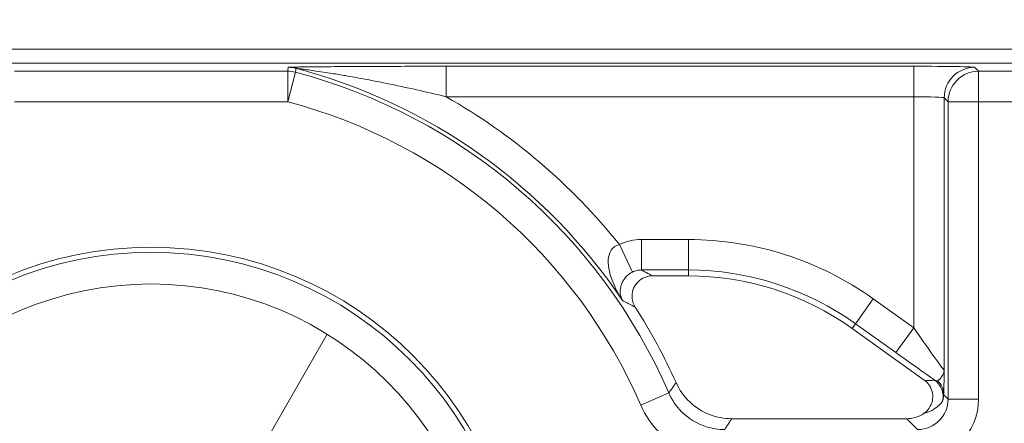
# Model space of a CAD drawing. Units: inches. Extents: x 0.5 to 49.8, y 0.5 to 38.3.
# Drawn here: x 43.1 to 43.6, y 23.4 to 23.6 of the extents above; entities that cross this region are included whole.
import ezdxf

# ---------------------------------------------------------------- set-up
doc = ezdxf.new("R2010")
doc.units = ezdxf.units.IN
doc.header["$LTSCALE"] = 4.571428571428571
doc.header["$MEASUREMENT"] = 0
for name, color, linetype, lineweight in [('Dimension (ANSI)', 7, 'Continuous', 5), ('Hatch (ANSI)', 7, 'Continuous', 5), ('Visible (ANSI)', 7, 'Continuous', 5), ('Visible Narrow (ANSI)', 7, 'Continuous', 5)]:
    doc.layers.add(name, color=color, linetype=linetype, lineweight=lineweight)
doc.styles.add('Note Text (ANSI)', font='tahoma.ttf')
doc.dimstyles.new('Default (ANSI)', dxfattribs={"dimscale": 4.571428571428571, "dimtxt": 0.0449999980628491, "dimasz": 0.096000000834465, "dimexe": 0.063, "dimexo": 0.001, "dimgap": 0.031, "dimtad": 0, "dimtih": 1, "dimtoh": 1, "dimrnd": 1e-08, "dimzin": 4, "dimdsep": 46, "dimtxsty": 'Note Text (ANSI)', "dimblk": 'Filled-2', "dimcen": 0.09, "dimdle": 0.3939999999999999, "dimclrd": 256, "dimclre": 256, "dimclrt": 256, "dimadec": 0, "dimazin": 1, "dimtfac": 2.666666984558105, "dimtofl": 0, "dimtmove": 0, "dimatfit": 3, "dimldrblk": 'Filled-1', "dimfxl": 1, "dimtolj": 1, "dimtzin": 4, "dimlwd": -1, "dimlwe": -1, "dimarcsym": 0})

# ---------------------------------------------------------------- blocks, each defined once
blk = doc.blocks.new('Filled-2')
at = {"color": 0}
for p, q in [((0, 0), (-0.9999999999999998, 0.1041666666666666)), ((-0.9999999999999998, 0.1041666666666666), (-0.9999999999999998, -0.1041666666666666)), ((-0.9999999999999998, 0), (0, 0)), ((-0.9999999999999998, -0.1041666666666666), (0, 0))]:
    blk.add_line(p, q, dxfattribs=at)
at = {"color": 0, "flags": 128}
blk.add_lwpolyline([(-0.9999999999999998, -0.1041666666666666), (0, 0), (-0.9999999999999998, 0.1041666666666666), (-0.9999999999999998, -0.1041666666666666)], dxfattribs=at)
at = {"color": 0}
blk.add_solid([(-0.9999999999999998, -0.1041666666666666), (0, 0), (-0.9999999999999998, 0.1041666666666666), (-0.9999999999999998, -0.1041666666666666)], dxfattribs=at)
blk = doc.blocks.new('*D26')
at = {"layer": 'Defpoints', "color": 0}
for p in [(44.78808579951746, 26.30607142857142), (41.52036579951746, 24.15907715757623), (44.78808579951746, 18.17482515757623)]:
    blk.add_point(p, dxfattribs=at)
at = {"layer": 'Dimension (ANSI)'}
for p, q in [((41.52036579951746, 24.16364858614767), (41.52036579951746, 26.59407142857143)), ((44.78808579951746, 18.17939658614766), (44.78808579951746, 26.59407142857143)), ((41.95922294618932, 26.30607142857142), (42.69889740671639, 26.30607142857142)), ((44.34922865284561, 26.30607142857142), (43.60955419231853, 26.30607142857142))]:
    blk.add_line(p, q, dxfattribs=at)
at = {"layer": 'Dimension (ANSI)', "xscale": 0.4388571466718404, "yscale": 0.4388571466718404, "zscale": 0.4388571466718404, "rotation": 180}
blk.add_blockref('Filled-2', (41.52036579951746, 26.30607142857142), dxfattribs=at)
at = {"layer": 'Dimension (ANSI)', "xscale": 0.4388571466718404, "yscale": 0.4388571466718404, "zscale": 0.4388571466718404}
blk.add_blockref('Filled-2', (44.78808579951746, 26.30607142857142), dxfattribs=at)
at = {"layer": 'Dimension (ANSI)', "insert": (43.15422579951746, 26.30607142857142), "char_height": 0.2057142768587385, "attachment_point": 5, "style": 'Note Text (ANSI)'}
blk.add_mtext('\\A1; 3.27\\P[83]', dxfattribs=at)
blk = doc.blocks.new('Filled-1')
at = {"color": 0}
for p, q in [((0, 0), (-0.9999999999999998, 0.1666666666666666)), ((-0.9999999999999998, 0.1666666666666666), (-0.9999999999999998, -0.1666666666666666)), ((-0.9999999999999998, 0), (0, 0)), ((-0.9999999999999998, -0.1666666666666666), (0, 0))]:
    blk.add_line(p, q, dxfattribs=at)
at = {"color": 0, "flags": 128}
blk.add_lwpolyline([(-0.9999999999999998, -0.1666666666666666), (0, 0), (-0.9999999999999998, 0.1666666666666666), (-0.9999999999999998, -0.1666666666666666)], dxfattribs=at)
at = {"color": 0}
blk.add_solid([(-0.9999999999999998, -0.1666666666666666), (0, 0), (-0.9999999999999998, 0.1666666666666666), (-0.9999999999999998, -0.1666666666666666)], dxfattribs=at)
blk = doc.blocks.new('*D27')
at = {"layer": 'Defpoints', "color": 0}
for p in [(41.23465151380318, 24.15907715757623), (40.56199999999999, 18.17482515757623), (44.50237151380316, 18.17482515757623)]:
    blk.add_point(p, dxfattribs=at)
at = {"layer": 'Dimension (ANSI)'}
for p, q in [((41.23008008523174, 24.15907715757623), (40.274, 24.15907715757623)), ((40.56199999999999, 23.72022001090439), (40.56199999999999, 21.61700659703745)), ((40.56199999999999, 18.61368230424807), (40.56199999999999, 20.716895718115)), ((44.49780008523175, 18.17482515757623), (40.27399999999999, 18.17482515757623))]:
    blk.add_line(p, q, dxfattribs=at)
at = {"layer": 'Dimension (ANSI)', "xscale": 0.4388571466718404, "yscale": 0.4388571466718404, "zscale": 0.4388571466718404}
for p, rotation in [((40.56199999999999, 24.15907715757623), 90), ((40.56199999999999, 18.17482515757623), 270)]:
    blk.add_blockref('Filled-2', p, dxfattribs=dict(at, rotation=rotation))
at = {"layer": 'Dimension (ANSI)', "insert": (40.56199999999999, 21.16695115757623), "char_height": 0.2057142768587385, "attachment_point": 5, "style": 'Note Text (ANSI)'}
blk.add_mtext('\\A1; 5.98\\P[152]', dxfattribs=at)

msp = doc.modelspace()

# ---------------------------------------------------------------- hatches: boundary and pattern name
at = {"layer": 'Hatch (ANSI)'}
h = msp.add_hatch(dxfattribs=at)
h.set_pattern_fill('ANSI31', color=256, scale=4.571428571428571, angle=90.00021045915001, style=0)
h.set_pattern_definition([(135.0002104591499, (0, 0), (-0.4040595336191637, -0.404062502017153), [])])
edge = h.paths.add_edge_path()
edge.add_spline(control_points=[(44.21186040498034, 24.87945115757659), (44.21186040498034, 24.88774738690227), (44.21186040498034, 24.89604361622792), (44.21186040498034, 24.91271028289459), (44.21186040498034, 24.92108072023559), (44.21186723378115, 24.92945115757661)], knot_values=[-0.1269999999999989, -0.1269999999999989, -0.1269999999999989, -0.1269999999999989, -0.0637827325384208, -0.0637827325384208, 0, 0, 0, 0], degree=3, periodic=0)
edge.add_spline(control_points=[(44.21186723378115, 24.92945115757659), (44.21186723377867, 24.93004037619459), (44.21179899207806, 24.9306235464441), (44.21152368308677, 24.93181808685751), (44.21130846557807, 24.9324169395477), (44.21039271075755, 24.93433460664848), (44.20943958520227, 24.93552346414814), (44.20641803639687, 24.93838314208684), (44.20374761585688, 24.93999359377128), (44.19531243838662, 24.94333466223781), (44.18889956306307, 24.94445115752669), (44.18228353682095, 24.94445115757659)], knot_values=[-0.113871247771152, -0.113871247771152, -0.113871247771152, -0.113871247771152, -0.106914001226415, -0.106914001226415, -0.0993979010688058, -0.0993979010688058, -0.0818287455431663, -0.0818287455431663, -0.0504141212242625, -0.0504141212242625, -1.186387e-09, -1.186387e-09, -1.186387e-09, -1.186387e-09], degree=3, periodic=0)
edge.add_line((44.18228353682095, 24.94445115757659), (44.10646957474479, 24.94445115757659))
edge.add_line((44.10646957474479, 24.94445115757659), (44.10647130288943, 25.03445115757659))
edge.add_line((44.10647130288943, 25.03445115757659), (44.10647341483275, 25.14445115757736))
edge.add_line((44.10647341483275, 25.14445115757736), (43.537350019733, 25.14445115757521))
edge.add_spline(control_points=[(43.537350019733, 25.14445115757521), (43.46579947997879, 25.14445111417497), (43.39817264492753, 25.1435171505374), (43.28629518662481, 25.14248455801623), (43.25762602581479, 25.14226090444802), (43.21417526510449, 25.1420435537961), (43.20036837127751, 25.14199236890713), (43.17882215429317, 25.14194357403106), (43.17116309682421, 25.14193231676259), (43.1570028114327, 25.14192303008887), (43.15052026182167, 25.14192324285876), (43.13626385657197, 25.14193351195896), (43.12850835331873, 25.14194548379843), (43.10644268751227, 25.14199727830142), (43.09222143048478, 25.14205177141937), (43.01155115029035, 25.14246768696499), (42.94660019969664, 25.14323638568721), (42.85073087791423, 25.14413832452419), (42.81014212159627, 25.14445107814273), (42.77110696740842, 25.14445115756109)], knot_values=[-1.836531829906743, -1.836531829906743, -1.836531829906743, -1.836531829906743, -1.286057201267215, -1.286057201267215, -1.08591153492454, -1.08591153492454, -0.9919782820707528, -0.9919782820707528, -0.9400532731637795, -0.9400532731637795, -0.8961184280824385, -0.8961184280824385, -0.8435286144654298, -0.8435286144654298, -0.7467221057946593, -0.7467221057946593, -0.2974835023450808, -0.2974835023450808, -3.87092369211e-05, -3.87092369211e-05, -3.87092369211e-05, -3.87092369211e-05], degree=3, periodic=0)
edge.add_line((42.77110696740842, 25.14445115756109), (42.20200936780272, 25.14445115757736))
edge.add_line((42.20200936780272, 25.14445115757736), (42.20201091397941, 25.03445115758506))
edge.add_line((42.2020109139794, 25.03445115758506), (42.20201217895677, 24.94445115757661))
edge.add_line((42.20201217895677, 24.94445115757659), (42.12611104925719, 24.94445115017076))
edge.add_spline(control_points=[(42.12611104925719, 24.94445115017077), (42.12241522066849, 24.94444929630011), (42.1186502099194, 24.94409935735343), (42.11090489028122, 24.9425157938327), (42.10721320605076, 24.94121010856684), (42.1022064152559, 24.93841421422938), (42.1005435916886, 24.93713952741962), (42.09841045525474, 24.9348003253246), (42.09766437602254, 24.93371590378085), (42.09676977515434, 24.93153660057748), (42.09654961891092, 24.93050979500121), (42.09654653329493, 24.92945117160648)], knot_values=[-0.0713827419286351, -0.0713827419286351, -0.0713827419286351, -0.0713827419286351, -0.0530751518313879, -0.0530751518313879, -0.032131552448057, -0.032131552448057, -0.0179395092722976, -0.0179395092722976, -0.0080667142603787, -0.0080667142603787, -3.726346e-09, -3.726346e-09, -3.726346e-09, -3.726346e-09], degree=3, periodic=0)
edge.add_line((42.09654653329493, 24.92945117160648), (42.0965430167801, 24.87945117050746))
edge.add_spline(control_points=[(42.09654301678007, 24.87945117050745), (42.09654301577931, 24.87885725899097), (42.09661237008414, 24.87826954092736), (42.09689222740226, 24.87706514394135), (42.09711116858282, 24.87646129695547), (42.09804460327071, 24.87452377946977), (42.09901777160019, 24.87332364850769), (42.10208853482344, 24.87045114422238), (42.10479420510727, 24.86883945338462), (42.11324052031692, 24.86554410891001), (42.11958998475753, 24.86445176291278), (42.12613862047214, 24.86445115782811)], knot_values=[-0.1138507990507836, -0.1138507990507836, -0.1138507990507836, -0.1138507990507836, -0.1068564861114942, -0.1068564861114942, -0.0992901920480705, -0.0992901920480705, -0.0815363414143171, -0.0815363414143171, -0.0499152730620946, -0.0499152730620946, -1.38283493278e-05, -1.38283493278e-05, -1.38283493278e-05, -1.38283493278e-05], degree=3, periodic=0)
edge.add_line((42.12613862047214, 24.86445115782811), (42.26681604191057, 24.86445116146406))
edge.add_line((42.26681604191056, 24.86445116146406), (42.26681714094094, 24.82690708570318))
edge.add_spline(control_points=[(42.26681714094094, 24.82690708570318), (42.26681730405347, 24.82133478934156), (42.26734950251239, 24.81579765462197), (42.26942804426652, 24.80490407849365), (42.27095280566707, 24.79960617395582), (42.27291692360664, 24.79445115757659)], knot_values=[-0.08611775403887, -0.08611775403887, -0.08611775403887, -0.08611775403887, -0.0436483968607724, -0.0436483968607724, -0.0015988397239593, -0.0015988397239593, -0.0015988397239593, -0.0015988397239593], degree=3, periodic=0)
edge.add_line((42.27291692360664, 24.79445115757659), (44.03552941291013, 24.79445115757659))
edge.add_spline(control_points=[(44.03552941291013, 24.79445115757659), (44.03749529395125, 24.79960624691004), (44.03902148319502, 24.80490444663043), (44.04110174299723, 24.81579817044947), (44.04163435728057, 24.82133501490653), (44.04163452000542, 24.82690708450506)], knot_values=[-0.0845056030600745, -0.0845056030600745, -0.0845056030600745, -0.0845056030600745, -0.0424591703947758, -0.0424591703947758, 0, 0, 0, 0], degree=3, periodic=0)
edge.add_line((44.04163452000542, 24.82690708450506), (44.04163561642749, 24.86445115827467))
edge.add_line((44.04163561642749, 24.86445115827467), (44.18228509246779, 24.86445115757659))
edge.add_spline(control_points=[(44.18228509246779, 24.86445115757659), (44.18601575235824, 24.86445115761301), (44.18981825690945, 24.86480608267395), (44.19757369361621, 24.86640501558788), (44.20124473780445, 24.86770865929901), (44.20601295314802, 24.87037675461551), (44.20775719474771, 24.87162837574768), (44.21001385074722, 24.87410463531457), (44.21075884282993, 24.8751880834344), (44.21165274252357, 24.8773660454986), (44.21187282422883, 24.87839270056602), (44.21186040498034, 24.87945115757659)], knot_values=[-0.0821258826194143, -0.0821258826194143, -0.0821258826194143, -0.0821258826194143, -0.0592841084128418, -0.0592841084128418, -0.0335329011914029, -0.0335329011914029, -0.0179280306673943, -0.0179280306673943, -0.0080654424235941, -0.0080654424235941, 0, 0, 0, 0], degree=3, periodic=0)
edge = h.paths.add_edge_path()
edge.add_spline(control_points=[(42.0965371303304, 17.45445117053185), (42.09653711639571, 17.44615493218873), (42.09653710246104, 17.43785869384562), (42.09653707446697, 17.42119202711369), (42.09653706040763, 17.41282159872486), (42.09654644847382, 17.40445116970333)], knot_values=[-0.127000798667648, -0.127000798667648, -0.127000798667648, -0.127000798667648, -0.0637834624930148, -0.0637834624930148, -7.981701515e-07, -7.981701515e-07, -7.981701515e-07, -7.981701515e-07], degree=3, periodic=0)
edge.add_spline(control_points=[(42.09654644847382, 17.40445116970333), (42.0965464475226, 17.40385748848589), (42.09661578110846, 17.40327000204766), (42.09689554924553, 17.40206607590728), (42.09711441835124, 17.401462466843), (42.09804751947029, 17.39952570038109), (42.09902032978217, 17.39832598172013), (42.10209111156472, 17.3954530819307), (42.10479779296179, 17.39384078504238), (42.11324427889528, 17.39054501386158), (42.11959280083156, 17.38945201831374), (42.12614010512035, 17.389451158084)], knot_values=[-0.113834081270326, -0.113834081270326, -0.113834081270326, -0.113834081270326, -0.1068436523894837, -0.1068436523894837, -0.099281550265466, -0.099281550265466, -0.0815374056107357, -0.0815374056107357, -0.0499112987717384, -0.0499112987717384, -1.96482019624e-05, -1.96482019624e-05, -1.96482019624e-05, -1.96482019624e-05], degree=3, periodic=0)
edge.add_line((42.12614010512035, 17.389451158084), (42.20209187442764, 17.38945115757585))
edge.add_line((42.20209187442764, 17.38945115757585), (42.20209327507556, 17.28945115757586))
edge.add_line((42.20209327507556, 17.28945115757586), (42.20209467563913, 17.18945115757585))
edge.add_line((42.20209467563913, 17.18945115757585), (42.77110157916065, 17.18945115757723))
edge.add_spline(control_points=[(42.77110157916065, 17.18945115757723), (42.84265212355392, 17.18945120097583), (42.91027896555189, 17.19038516475973), (43.02215642571335, 17.19141775724549), (43.05082558327464, 17.19164141076615), (43.094276339799, 17.19185876137771), (43.10808323253034, 17.19190994625775), (43.12962944803234, 17.19195874112593), (43.13728850513135, 17.19196999839265), (43.15144878971336, 17.19197928506447), (43.15793133877035, 17.19197907229415), (43.17218774297525, 17.19196880319446), (43.1799432457744, 17.19195683135577), (43.20200891088703, 17.19190503685535), (43.21623016768434, 17.19185054373885), (43.29690045213371, 17.19143462817538), (43.36185140573879, 17.19066592938577), (43.4577207284048, 17.1897639905722), (43.49830948070063, 17.18945123701043), (43.53734463150508, 17.18945115759136)], knot_values=[-1.836531787139719, -1.836531787139719, -1.836531787139719, -1.836531787139719, -1.286057156212204, -1.286057156212204, -1.085911515824945, -1.085911515824945, -0.9919782729074599, -0.9919782729074599, -0.9400532678466657, -0.9400532678466657, -0.8961184268577861, -0.8961184268577861, -0.8435286164632309, -0.8435286164632309, -0.7467221096489963, -0.7467221096489963, -0.2974834768911435, -0.2974834768911435, -3.87095917297e-05, -3.87095917297e-05, -3.87095917297e-05, -3.87095917297e-05], degree=3, periodic=0)
edge.add_line((43.53734463150508, 17.18945115759136), (44.10635629748235, 17.18945115757585))
edge.add_line((44.10635629748235, 17.18945115757585), (44.10635823007724, 17.28945115757586))
edge.add_line((44.10635823007724, 17.28945115757586), (44.10636016246104, 17.38945115757585))
edge.add_line((44.10636016246104, 17.38945115757585), (44.18231087073136, 17.38945115772439))
edge.add_spline(control_points=[(44.18231087073138, 17.38945115772438), (44.18601764730513, 17.3894514210295), (44.18979456880078, 17.38980179021795), (44.19755128911627, 17.39138862141266), (44.20124344624436, 17.39269488161845), (44.206250023661, 17.39549125615818), (44.20791248107906, 17.396765824096), (44.2100448780081, 17.39910447015846), (44.21079063750827, 17.40018848734319), (44.2116847837921, 17.40236684921634), (44.21190481580864, 17.40339314501471), (44.21191356058578, 17.40445124809186)], knot_values=[-0.07142661868272, -0.07142661868272, -0.07142661868272, -0.07142661868272, -0.0530651944809281, -0.0530651944809281, -0.0321207582193977, -0.0321207582193977, -0.0179315795395453, -0.0179315795395453, -0.0080627471699006, -0.0080627471699006, -2.3721829e-09, -2.3721829e-09, -2.3721829e-09, -2.3721829e-09], degree=3, periodic=0)
edge.add_line((44.21191356058578, 17.40445124809186), (44.2119098369642, 17.4544512483041))
edge.add_spline(control_points=[(44.2119098369642, 17.45445124826622), (44.21190982986789, 17.45504523239637), (44.21184045708002, 17.45563302080893), (44.21156054228506, 17.45683756272921), (44.21134156050302, 17.45744148214199), (44.2104079722432, 17.4593792167158), (44.2094346619261, 17.46057948172179), (44.20636350898321, 17.46345227574038), (44.20365759173214, 17.46506406583038), (44.19521192351473, 17.46835901137367), (44.18886351931854, 17.46945112434569), (44.18231563049291, 17.46945115757509)], knot_values=[-0.1138327916891256, -0.1138327916891256, -0.1138327916891256, -0.1138327916891256, -0.1068382754354524, -0.1068382754354524, -0.0992717256479724, -0.0992717256479724, -0.0815174003268216, -0.0815174003268216, -0.0498957181947534, -0.0498957181947534, -7.590918472e-07, -7.590918472e-07, -7.590918472e-07, -7.590918472e-07], degree=3, periodic=0)
edge.add_line((44.18231563049291, 17.46945115757509), (44.04147424855207, 17.4694511576545))
edge.add_line((44.04147424855207, 17.4694511576545), (44.04147534723981, 17.5069960209874))
edge.add_spline(control_points=[(44.04147534723981, 17.50699602098739), (44.04147551029921, 17.51256819671397), (44.04094275041877, 17.51810506443445), (44.03886143816971, 17.52899863278575), (44.03733441359666, 17.53429651168241), (44.03536755238709, 17.53945115757585)], knot_values=[-0.0861202847979773, -0.0861202847979773, -0.0861202847979773, -0.0861202847979773, -0.0436518042879401, -0.0436518042879401, -0.0015974079268853, -0.0015974079268853, -0.0015974079268853, -0.0015974079268853], degree=3, periodic=0)
edge.add_line((44.03536755238709, 17.53945115757585), (42.27308385342655, 17.53945115757585))
edge.add_spline(control_points=[(42.27308385342655, 17.53945115757585), (42.27111700605077, 17.53429636204792), (42.2695900069762, 17.52899833324477), (42.26750882106121, 17.51810476131814), (42.26697610674054, 17.51256804062274), (42.26697626932248, 17.50699601984981)], knot_values=[-0.0845058037501123, -0.0845058037501123, -0.0845058037501123, -0.0845058037501123, -0.0424587983078028, -0.0424587983078028, 0, 0, 0, 0], degree=3, periodic=0)
edge.add_line((42.26697626932248, 17.50699601984981), (42.26697736478903, 17.46945116147674))
edge.add_line((42.26697736478903, 17.46945116147674), (42.1261353237342, 17.46945115757537))
edge.add_spline(control_points=[(42.1261353237342, 17.46945115757537), (42.12242864053425, 17.46945114253513), (42.11865175523967, 17.46910118825486), (42.11089507434418, 17.4675151807975), (42.10720325354264, 17.46620939887431), (42.10219647925898, 17.4634134779049), (42.10053376836486, 17.46213884676873), (42.09840081504022, 17.45979983120516), (42.09765479862171, 17.45871549994774), (42.09676028252578, 17.45653639334528), (42.09654014841792, 17.45550968959457), (42.0965371303304, 17.45445117053185)], knot_values=[-0.0714306140215828, -0.0714306140215828, -0.0714306140215828, -0.0714306140215828, -0.0530707748135649, -0.0530707748135649, -0.0321287735560458, -0.0321287735560458, -0.0179378774824121, -0.0179378774824121, -0.0080659166638697, -0.0080659166638697, -1.2898433e-09, -1.2898433e-09, -1.2898433e-09, -1.2898433e-09], degree=3, periodic=0)
h = msp.add_hatch(dxfattribs=at)
h.set_pattern_fill('ANSI31', color=256, scale=4.571428571428571, angle=14.99997778074499, style=0)
h.set_pattern_definition([(59.999977780745, (0, 0), (-0.4948715485055973, 0.2857144776250766), [])])
edge = h.paths.add_edge_path()
edge.add_ellipse((43.15422580186957, 23.32695115757623), major_axis=(-0.1644090662299459, 1.356499e-09), ratio=1, start_angle=0, end_angle=360)
edge = h.paths.add_edge_path(flags=0)
edge.add_ellipse((43.15422580186957, 23.32695115757623), major_axis=(0.08, -6.600605e-10), ratio=1, start_angle=0, end_angle=360)

# ---------------------------------------------------------------- linework, layer by layer
at = {"layer": 'Visible (ANSI)'}
for p, q in [((43.80917580417952, 23.6069511521724), (42.49927580417953, 23.60695116298007)), ((43.77722778392246, 23.59995008613969), (42.53122382432132, 23.59995009642016)), ((43.41859747031088, 23.495356937107), (43.40088034918482, 23.49535693725316)), ((43.53468193059451, 23.44406247015256), (43.49916707652864, 23.46948874944541)), ((43.43994568195996, 23.42509315521883), (43.52608608725181, 23.42509315450831))]:
    msp.add_line(p, q, dxfattribs=at)
for centre, radius in [((43.15422580186949, 23.32695115757623), 0.182499), ((43.15422580186957, 23.32695115757623), 0.1644090662299459)]:
    msp.add_circle(centre, radius, dxfattribs=at)
for centre, radius, start, end in [((43.41859746916902, 23.356950937107), 0.1384060000000009, 54.39984952729837, 89.99999952729927), ((43.15422580186942, 23.32695115757623), 0.283141999999998, 24.1549091588207, 32.7095228694912)]:
    msp.add_arc(centre, radius, start, end, dxfattribs=at)
msp.add_ellipse((43.52608151788228, 23.4400954394288), major_axis=(0.0106098327500046, -0.0106098329250829), ratio=0.9996954598818875, start_param=5.497939437029967, end_param=6.086687546793835, dxfattribs=at)
for points, knots in [([(43.40088034918479, 23.49535693725317), (43.39957721188381, 23.49535693726393), (43.39828652614935, 23.49510243324623), (43.39587637094238, 23.49411309413554), (43.3947798464749, 23.49338807006182), (43.39292709554857, 23.49155879584617), (43.39218845671349, 23.49047229731655), (43.39116928991731, 23.48807728140897), (43.39089851606689, 23.48679176470017), (43.3908690317775, 23.4845155424094), (43.39099909057789, 23.48354398742278), (43.39153621489006, 23.48166920347319), (43.39194044828532, 23.48077602564385), (43.39246742083271, 23.47995548156005)], [0, 0, 0, 0, 0.0099299062334775, 0.0099299062334775, 0.0198526674714348, 0.0198526674714348, 0.029770004632146, 0.029770004632146, 0.039686764374751, 0.039686764374751, 0.0471165385321371, 0.0471165385321371, 0.05454752431172, 0.05454752431172, 0.05454752431172, 0.05454752431172]), ([(43.53441639152371, 23.42761899117584), (43.53549913425236, 23.42834213328224), (43.53643035838796, 23.42926972292416), (43.53788436785271, 23.43142910461322), (43.53839345545496, 23.43264004278932), (43.53891878488012, 23.43518884279021), (43.53893004284571, 23.43650223297006), (43.53844848605258, 23.43906012608375), (43.5379600625169, 23.44028005371368), (43.53657084702867, 23.44242167198753), (43.53569913345484, 23.44333422039046), (43.53468193059451, 23.44406247015256)], [0, 0, 0, 0, 0.0099214223705059, 0.0099214223705059, 0.0198372092562826, 0.0198372092562826, 0.0297518315145289, 0.0297518315145289, 0.0396710252701962, 0.0396710252701962, 0.0492037436314827, 0.0492037436314827, 0.0492037436314827, 0.0492037436314827]), ([(43.41257657819744, 23.44281430329008), (43.41417504348405, 23.43925005734122), (43.41645437420718, 23.43603212990385), (43.42211801188093, 23.430651622583), (43.42544794906653, 23.42854039331172), (43.43255064531349, 23.42578270367525), (43.436232108446, 23.42509315524947), (43.43994568195996, 23.42509315521883)], [0, 0, 0, 0, 0.0297657726632919, 0.0297657726632919, 0.0595272425533057, 0.0595272425533057, 0.0878246788436262, 0.0878246788436262, 0.0878246788436262, 0.0878246788436262])]:
    msp.add_open_spline(points, degree=3, knots=knots, dxfattribs=at)
at = {"layer": 'Visible Narrow (ANSI)'}
for p, q in [((43.22146433094224, 23.59601813162299), (43.08698727723679, 23.59601813273253)), ((43.2214643308185, 23.58102041619565), (43.22146433094224, 23.59601813162299)), ((43.22530132943664, 23.59551899921758), (43.2214643308185, 23.58102041619565)), ((43.29939152771975, 23.59846184006999), (43.29939152759599, 23.58346412464264)), ((43.52948525684996, 23.59846183817154), (43.29939152771973, 23.59846184006999)), ((43.52948525684996, 23.59846183817154), (43.52948525672625, 23.58346412274419)), ((43.56140988381328, 23.59601812881819), (43.55948068770043, 23.59794732496284)), ((43.56140988381328, 23.59601812881819), (43.56140988368952, 23.58102041339084)), ((43.7732958247879, 23.59601812706997), (43.56140988381328, 23.59601812881819)), ((43.08698727711305, 23.58102041730518), (43.2214643308185, 23.58102041619565)), ((43.29939152759599, 23.58346412464264), (43.52948525672625, 23.58346412274419)), ((43.52948525672625, 23.58346412274419), (43.52948525578822, 23.46977579599868)), ((43.54448297104361, 23.44893383782376), (43.54448297214934, 23.58294960965923)), ((43.54448297214934, 23.58294960965923), (43.54641216826219, 23.58102041351457)), ((43.54641216826219, 23.58102041351457), (43.54641216705545, 23.43476250547132)), ((43.56140988368952, 23.58102041339084), (43.54641216826219, 23.58102041351457)), ((43.5614098824828, 23.43476250534758), (43.56140988368952, 23.58102041339084)), ((43.56140988368952, 23.58102041339084), (43.64851678188933, 23.58102041267214)), ((43.41859747045847, 23.51323930774081), (43.39554166634743, 23.51323930793103)), ((43.39554166634743, 23.51323930793103), (43.3955416662237, 23.49824159250368)), ((43.41859747045847, 23.51323930774081), (43.41859747033473, 23.49824159231347)), ((43.38464524335083, 23.51074144890399), (43.39117698490932, 23.49724571525679)), ((43.3955416662237, 23.49824159250368), (43.41859747033473, 23.49824159231347)), ((43.41859747033473, 23.49824159231347), (43.41859747031088, 23.495356937107)), ((43.5095768534215, 23.48402889127852), (43.50084630674525, 23.47183426037909)), ((43.52948525578822, 23.46977579599868), (43.50957685342151, 23.48402889127852)), ((43.50084630674525, 23.47183426037909), (43.49916707652864, 23.46948874944541)), ((43.50084630674525, 23.47183426037909), (43.52075470911198, 23.45758116509924)), ((43.5294852557882, 23.46977579599868), (43.52075470911198, 23.45758116509924)), ((43.39521761223511, 23.4318089435883), (43.4089699244557, 23.43779270299411)), ((43.54641216705545, 23.43476250547132), (43.54422179931177, 23.43695287325122)), ((43.5614098824828, 23.43476250534758), (43.54641216705545, 23.43476250547132)), ((43.52608608725181, 23.42509315450831), (43.53141445150436, 23.41976479016772))]:
    msp.add_line(p, q, dxfattribs=at)
msp.add_circle((43.15422580186957, 23.32695115757623), 0.1799619229276581, dxfattribs=at)
for centre, radius, start, end in [((43.15422580186949, 23.32695115757623), 0.277813635703581, 23.51430760715319, 75.17670198453958), ((43.15422580186948, 23.32695115757623), 0.2797428318323101, 33.94877673839065, 75.23111153237967), ((43.15422580186949, 23.32695115757623), 0.2628159202762351, 23.51430760715378, 75.17670198453968), ((43.15422580186946, 23.32695115757623), 0.2947405472596569, 38.57703956201616, 60.49362625276165), ((43.41859746916906, 23.356950937107), 0.1562883706338154, 54.39984952729756, 89.9999995272977), ((43.41859746916903, 23.356950937107), 0.1412906552064694, 54.39984952730127, 89.99999952729934)]:
    msp.add_arc(centre, radius, start, end, dxfattribs=at)
for centre, major_axis, ratio, start_param, end_param in [((43.2214643308185, 23.58102041619565), (-0.0148746743320308, 0.0019349582724408), 0.9998451184731534, 4.583051118714508, 4.84172684202154), ((43.22171482192382, 23.58294961232231), (-0.0148755913983759, 0.0019278953676681), 0.9998451375647375, 4.583525858056238, 4.841252102679166), ((43.52948525684564, 23.59793818622369), (-0.03, 2.475226e-10), 0.0174550649282175, 3.159045944809921, 4.712388980385266), ((43.55948068757667, 23.58294960953549), (0.0106066018052191, 0.0106066016303774), 0.999695459881882, 0.7855504566362423, 2.356042196936185), ((43.56140988368952, 23.58102041339084), (-0.0106066018052207, -0.0106066016303758), 0.999695459881882, 3.927143110226181, 5.49763485052591), ((43.52948525672192, 23.58294047079635), (0.015, -1.237613e-10), 0.0349101298564358, 0.0174532921976827, 1.570796326795195), ((43.52948525579354, 23.47041981572466), (0.0149969529579655, -0.0214866266573233), 0.0140700916209021, 4.732544932059711, 6.285887966320236), ((43.52075470911729, 23.45822518482523), (0.0299984506203281, -0.0214834452943258), 0.0141912344846408, 4.722551708863747, 5.409652214433704), ((43.53333929471832, 23.44678778095284), (-0.0080568604955425, 0.0016121260163005), 0.300914211680928, 1.79805535309081, 2.555591809854691), ((43.53396329313379, 23.43597408207074), (-0.002261643740228, 0.0097408915193777), 0.999729957982022, 4.259824648130301, 5.433573320687036), ((43.53422332236021, 23.43695287333381), (0.0099806618875555, -0.0006216013885884), 0.9627617575716351, 0.0645994823137244, 0.8560781465078218), ((43.53140531264156, 23.43477164458177), (0.0212196655000091, -0.0212196658501658), 0.9996954598818875, 5.497939437029755, 7.068431177329567), ((43.53140531264155, 23.43477164458177), (0.0106162940054368, -0.0106162941806216), 0.9990870283786364, 5.497939437029931, 7.068431177329616), ((43.52751893026749, 23.43865802701988), (0.0176742557575035, -0.0002494837793226), 0.6750069890868119, 5.122805826154816, 5.880032240341281)]:
    msp.add_ellipse(centre, major_axis=major_axis, ratio=ratio, start_param=start_param, end_param=end_param, dxfattribs=at)
for points, knots in [([(43.22171482204756, 23.59794732774966), (43.22168837894791, 23.59774329346826), (43.22166192030722, 23.59753925918748), (43.22160897183382, 23.59713119062715), (43.22158248200113, 23.59692715634761), (43.22155597651715, 23.59672312206867), (43.22152947103319, 23.59651908778974), (43.22150294989792, 23.59631505351143), (43.22147238604637, 23.59608005669681), (43.22146835867526, 23.5960490941599), (43.22146433094224, 23.59601813162299)], [-0.3563394443009237, -0.3563394443009237, -0.3563394443009237, -0.3563394443009237, -0.2672545832256927, -0.2672545832256927, -0.1781697221504618, -0.1781697221504618, -0.1781697221504618, -0.0890848610752309, -0.0890848610752309, -0.0755660870124837, -0.0755660870124837, -0.0755660870124837, -0.0755660870124837]), ([(43.29939152771973, 23.59846184006999), (43.2939717366442, 23.5984618401147), (43.28852554205837, 23.59845566567971), (43.27775126721499, 23.59843319049844), (43.27242137193965, 23.59841702022913), (43.26310282632706, 23.59838040811192), (43.25908784092489, 23.59836181216309), (43.25208717967639, 23.59832400175305), (43.24907747031871, 23.59830592253679), (43.24384326014603, 23.59827055615442), (43.24159549352303, 23.59825404391218), (43.23793368435164, 23.59822417575738), (43.2365046770728, 23.59821173785991), (43.23352303087856, 23.59818357743719), (43.23197677543704, 23.59816765415738), (43.22934219017811, 23.59813687054908), (43.22822687529985, 23.59812257810801), (43.22647341966248, 23.59809668093131), (43.22580477413221, 23.59808585197466), (43.22449009801346, 23.59806158122442), (43.22385106898171, 23.59804795549059), (43.22288405685086, 23.59802170880227), (43.22252301638925, 23.59800966569663), (43.22204300114768, 23.59798730335814), (43.22188631760249, 23.59797711447571), (43.22174379048671, 23.59796031968242), (43.22171566190831, 23.5979538080937), (43.22171482204756, 23.59794732774966)], [0, 0, 0, 0, 0.0412988079955898, 0.0412988079955898, 0.0820893867574797, 0.0820893867574797, 0.1134667550358565, 0.1134667550358565, 0.1376031921730695, 0.1376031921730695, 0.1561696822786179, 0.1561696822786179, 0.1682832959894895, 0.1682832959894895, 0.1819380638923374, 0.1819380638923374, 0.1924417315099127, 0.1924417315099127, 0.1993550601278755, 0.1993550601278755, 0.2070058366251141, 0.2070058366251141, 0.2128910493152976, 0.2128910493152976, 0.2174181360000542, 0.2174181360000542, 0.2202475651780271, 0.2202475651780271, 0.2202475651780271, 0.2202475651780271]), ([(43.22530132943664, 23.59551899921758), (43.22530513497452, 23.59555002055764), (43.2253089402084, 23.59558104187692), (43.22533781854054, 23.59581648467539), (43.22536287874696, 23.59602090527441), (43.22538792579893, 23.5962253249788), (43.2254129728509, 23.59642974468318), (43.22543800674844, 23.59663416349293), (43.22548804831686, 23.59704299933557), (43.2255130559877, 23.59724741636846), (43.22553805058613, 23.59745183251907)], [0.0755660870124839, 0.0755660870124839, 0.0755660870124839, 0.0755660870124839, 0.0890848610752309, 0.0890848610752309, 0.1781697221504618, 0.1781697221504618, 0.1781697221504618, 0.2672545832256927, 0.2672545832256927, 0.3563394443009237, 0.3563394443009237, 0.3563394443009237, 0.3563394443009237]), ([(43.22553805058613, 23.59745183251907), (43.22553801845392, 23.59745519186862), (43.22556583116972, 23.5974548253604), (43.22570894771785, 23.59744425803584), (43.22586739871479, 23.59742819369062), (43.2263537284722, 23.59737393292958), (43.22671999236479, 23.59733038575305), (43.22770067498825, 23.59720939578052), (43.22834851068328, 23.59712671702349), (43.22967941257706, 23.59695225374069), (43.23035557257894, 23.5968617866688), (43.23212596481066, 23.59662025523967), (43.23324960505166, 23.596462851883), (43.2358965033245, 23.59608246830608), (43.23744475086045, 23.59585310508407), (43.24041824600175, 23.59539922603516), (43.24183847281161, 23.59517697313339), (43.24546404244734, 23.59459561357637), (43.24767700871838, 23.59422793821402), (43.2527981298038, 23.59334796717048), (43.25571947867514, 23.59282465061604), (43.26245508293379, 23.59157028559368), (43.26627477090963, 23.59082392855739), (43.27503181406384, 23.58903775060718), (43.27996153663161, 23.58797686851813), (43.28976044294146, 23.58577135962607), (43.29462909300525, 23.58462569682494), (43.29939152759599, 23.58346412464264)], [-0.2202475651780271, -0.2202475651780271, -0.2202475651780271, -0.2202475651780271, -0.2174181360000542, -0.2174181360000542, -0.2128910493152976, -0.2128910493152976, -0.2070058366251141, -0.2070058366251141, -0.1993550601278755, -0.1993550601278755, -0.1924417315099127, -0.1924417315099127, -0.1819380638923374, -0.1819380638923374, -0.1682832959894895, -0.1682832959894895, -0.1561696822786179, -0.1561696822786179, -0.1376031921730695, -0.1376031921730695, -0.1134667550358565, -0.1134667550358565, -0.0820893867574797, -0.0820893867574797, -0.0412988079955898, -0.0412988079955898, 0, 0, 0, 0]), ([(43.39554166634743, 23.51323930793103), (43.39366659721127, 23.5132393079465), (43.39177978537427, 23.51302587593341), (43.38812444288395, 23.51218800331869), (43.38633302827734, 23.51155831260584), (43.38464524335083, 23.510741448904)], [0, 0, 0, 0, 0.0142880268176761, 0.0142880268176761, 0.0285760536353521, 0.0285760536353521, 0.0285760536353521, 0.0285760536353521]), ([(43.38464524335083, 23.51074144890399), (43.3824019876211, 23.51017271520081), (43.38076022666565, 23.5086476133478), (43.37939074468297, 23.50529341436249), (43.37916468236654, 23.50379736087211), (43.37917731791085, 23.50120928208716), (43.3792746832518, 23.50017805522904), (43.37944481138864, 23.49913930519077), (43.37980353962493, 23.49694902099598), (43.38049043010546, 23.49467462169542), (43.38265336553321, 23.48925933465078), (43.38434167938634, 23.48611933886567), (43.38628287829489, 23.48317396398569)], [0, 0, 0, 0, 0.0329437253126608, 0.0329437253126608, 0.0541737351951384, 0.0541737351951384, 0.0674424913716869, 0.0674424913716869, 0.0674424913716869, 0.0954206823387692, 0.0954206823387692, 0.1348849827433738, 0.1348849827433738, 0.1348849827433738, 0.1348849827433738]), ([(43.38628287829489, 23.48317396398569), (43.3856357761451, 23.48425680532258), (43.38522020267087, 23.48550512409988), (43.38500955431157, 23.48785528605201), (43.38507042547417, 23.48890054899964), (43.38532372414841, 23.4899815315151), (43.38544385194196, 23.49049419130235), (43.3856090777105, 23.49102060681811), (43.38617075796089, 23.49239542257999), (43.38664327756421, 23.49324439184861), (43.38824729612517, 23.49533057753779), (43.38961853871357, 23.49649332787925), (43.39117698490932, 23.49724571525679)], [-0.1348849827433738, -0.1348849827433738, -0.1348849827433738, -0.1348849827433738, -0.0954206823387692, -0.0954206823387692, -0.0674424913716869, -0.0674424913716869, -0.0674424913716869, -0.0541737351951384, -0.0541737351951384, -0.0329437253126608, -0.0329437253126608, 0, 0, 0, 0]), ([(43.39117698490932, 23.49724571525679), (43.39185289878453, 23.49757203327108), (43.39257039469922, 23.49782341252513), (43.39403458211445, 23.49815746581279), (43.39479044003087, 23.49824223303196), (43.3955416662237, 23.49824159250368)], [-0.0285760536353521, -0.0285760536353521, -0.0285760536353521, -0.0285760536353521, -0.0142880268176761, -0.0142880268176761, 0, 0, 0, 0]), ([(43.40088034918482, 23.49535693725316), (43.39990628285305, 23.49588901359858), (43.3989264533871, 23.49642108673945), (43.39720162096838, 23.49735203423588), (43.39645923425957, 23.49775091009052), (43.39571339628585, 23.49814978398141), (43.39565617326402, 23.49818038683374), (43.39559892992443, 23.49821098967451), (43.3955416662237, 23.49824159250368)], [-0.8387748383326806, -0.8387748383326806, -0.8387748383326806, -0.8387748383326806, -0.6063432516931943, -0.6063432516931943, -0.4320958269358217, -0.4320958269358217, -0.4320958269358217, -0.4187270195751994, -0.4187270195751994, -0.4187270195751994, -0.4187270195751994]), ([(43.38675641216368, 23.48293053035189), (43.3869703797204, 23.48282042192528), (43.38718406642974, 23.48271030581995), (43.38739747454828, 23.48260018206484), (43.3881290529263, 23.48222266991256), (43.38885735770552, 23.48184506786415), (43.39054972617753, 23.48096356894071), (43.39151130787185, 23.48045960287755), (43.39246742083274, 23.47995548156004)], [0.3812662559774817, 0.3812662559774817, 0.3812662559774817, 0.3812662559774817, 0.4320958269358217, 0.4320958269358217, 0.4320958269358217, 0.6063432516931943, 0.6063432516931943, 0.8387748383325678, 0.8387748383325678, 0.8387748383325678, 0.8387748383325678]), ([(43.54448297104361, 23.44893383782376), (43.54443442771294, 23.44765976850088), (43.54394571803683, 23.44683352393877), (43.5431233299097, 23.44539175536402), (43.54270246229273, 23.44484973141652), (43.54228888019457, 23.44446070185524), (43.54192479250283, 23.44411822843677), (43.54156760125783, 23.44390038474865), (43.54121669313839, 23.44380293869579)], [-0.0001825312907349, -0.0001825312907349, -0.0001825312907349, -0.0001825312907349, 0.0171954384423122, 0.0171954384423122, 0.0345734081753592, 0.0345734081753592, 0.0345734081753592, 0.0498717127083678, 0.0498717127083678, 0.0498717127083678, 0.0498717127083678]), ([(43.54422179931177, 23.43695287325131), (43.54425568286191, 23.43749692006907), (43.54428844661506, 23.4382476997313), (43.5443193990915, 23.43921270712321), (43.54435455927524, 23.44030889848301), (43.54438702678047, 23.44166731845409), (43.5444435804636, 23.44494280583303), (43.54446704538104, 23.44684378397066), (43.54448297104361, 23.44893383782376)], [-0.0498717127083679, -0.0498717127083679, -0.0498717127083679, -0.0498717127083679, -0.0345734081753592, -0.0345734081753592, -0.0345734081753592, -0.0171954384423122, -0.0171954384423122, 0.0001825312907349, 0.0001825312907349, 0.0001825312907349, 0.0001825312907349]), ([(43.54121669313839, 23.44380293869579), (43.54096679281638, 23.44373354218245), (43.54067822892607, 23.44375862851786), (43.54018975215582, 23.44388958286973), (43.53997929934749, 23.44398185116521), (43.53978365758463, 23.4441038360037)], [0.0623470436844654, 0.0623470436844654, 0.0623470436844654, 0.0623470436844654, 0.0732981681739141, 0.0732981681739141, 0.0821229238497224, 0.0821229238497224, 0.0821229238497224, 0.0821229238497224]), ([(43.41257657819744, 23.44281430329008), (43.41232263967355, 23.44245826348059), (43.4120683831085, 23.44210230095038), (43.41144076885433, 23.44122493081043), (43.4110670437487, 23.44070361281934), (43.41069262378224, 23.44018246527495), (43.41031820381578, 23.43966131773056), (43.40994308898837, 23.4391403406323), (43.40936835324, 23.43834387682816), (43.40916923775012, 23.43806826543969), (43.4089699244557, 23.43779270299411)], [-0.8891929872157902, -0.8891929872157902, -0.8891929872157902, -0.8891929872157902, -0.7244046404288162, -0.7244046404288162, -0.4829364269525441, -0.4829364269525441, -0.4829364269525441, -0.241468213476272, -0.241468213476272, -0.113659822359927, -0.113659822359927, -0.113659822359927, -0.113659822359927]), ([(43.43647454864942, 23.41976479095105), (43.43347474230657, 23.41976449159197), (43.43043090771032, 23.42022454467588), (43.42293580171889, 23.42256013974319), (43.41867091427728, 23.42514524558068), (43.41263313445181, 23.43117803350425), (43.41045827256402, 23.43437113947594), (43.4089699244557, 23.43779270299411)], [-0.1317878879663459, -0.1317878879663459, -0.1317878879663459, -0.1317878879663459, -0.0975023443899636, -0.0975023443899636, -0.0426454746677518, -0.0426454746677518, 0, 0, 0, 0]), ([(43.54371014733349, 23.43374806375714), (43.54374838565439, 23.43380672979585), (43.54382826199068, 23.43403568199837), (43.5440424907729, 23.43495898726113), (43.54419732726903, 23.43573800615284), (43.54422179931177, 23.43695287325152)], [-0.0821229238497224, -0.0821229238497224, -0.0821229238497224, -0.0821229238497224, -0.0732981681739141, -0.0732981681739141, -0.0623470436851031, -0.0623470436851031, -0.0623470436851031, -0.0623470436851031]), ([(43.39521761223511, 23.4318089435883), (43.39745050052267, 23.42667715689673), (43.40071305793051, 23.42188790159267), (43.40977003830365, 23.41283919363089), (43.41616733798177, 23.40896148684044), (43.42740961122788, 23.40545750572921), (43.4319751333582, 23.40476707556082), (43.43647454852571, 23.4047670755237)], [0, 0, 0, 0, 0.0426454746677518, 0.0426454746677518, 0.0975023443899636, 0.0975023443899636, 0.1317878879663459, 0.1317878879663459, 0.1317878879663459, 0.1317878879663459]), ([(43.43647454864942, 23.41976479095105), (43.43666640271862, 23.42005749673198), (43.43685806119985, 23.42035020255202), (43.43741125810683, 23.4211959171778), (43.43777229704651, 23.42174892608309), (43.43813265001234, 23.42230193512427), (43.43849300297814, 23.42285494416545), (43.43885266997018, 23.42340795334304), (43.43945664820993, 23.42433836011387), (43.43970132180428, 23.42471575763548), (43.43994568195996, 23.42509315521883)], [0.1136598223599309, 0.1136598223599309, 0.1136598223599309, 0.1136598223599309, 0.241468213476272, 0.241468213476272, 0.4829364269525441, 0.4829364269525441, 0.4829364269525441, 0.7244046404288162, 0.7244046404288162, 0.8891929872158147, 0.8891929872158147, 0.8891929872158147, 0.8891929872158147])]:
    msp.add_open_spline(points, degree=3, knots=knots, dxfattribs=at)
msp.add_open_spline([(43.38628287829489, 23.48317396398569), (43.38644087607092, 23.48309282361958), (43.38659872038916, 23.4830116790711), (43.38675641216368, 23.48293053035189)], degree=3, dxfattribs=at)

# ---------------------------------------------------------------- dimensions: what is measured, and where the dimension line sits
at = {"layer": 'Dimension (ANSI)'}
for base, p1, p2, angle, text, override, picture, middle in [((44.78808579951746, 26.30607142857142), (41.52036579951746, 24.15907715757623), (44.78808579951746, 18.17482515757623), 180, ' <>\\X[83]', {"dimgap": 0.031, "dimtih": 0, "dimtoh": 0, "dimdec": 2, "dimpost": '\\X', "dimtol": 0, "dimlim": 0, "dimtp": 0, "dimtm": 0, "dimtdec": 2, "dimatfit": 1}, '*D26', (43.15422579951746, 26.30607142857142)), ((40.56199999999999, 18.17482515757623), (41.23465151380318, 24.15907715757623), (44.50237151380316, 18.17482515757623), 90, ' <>\\X[152]', {"dimgap": 0.031, "dimdec": 2, "dimpost": '\\X', "dimtol": 0, "dimlim": 0, "dimtp": 0, "dimtm": 0, "dimtdec": 2, "dimatfit": 1}, '*D27', (40.56199999999999, 21.16695115757623))]:
    dim = msp.add_linear_dim(base=base, p1=p1, p2=p2, angle=angle, text=text, dimstyle='Default (ANSI)', override=override, dxfattribs=at)
    dim.commit()
    dim.dimension.update_dxf_attribs({"geometry": picture, "text_midpoint": middle, "dimtype": 160})

doc.saveas('drawing.dxf')
